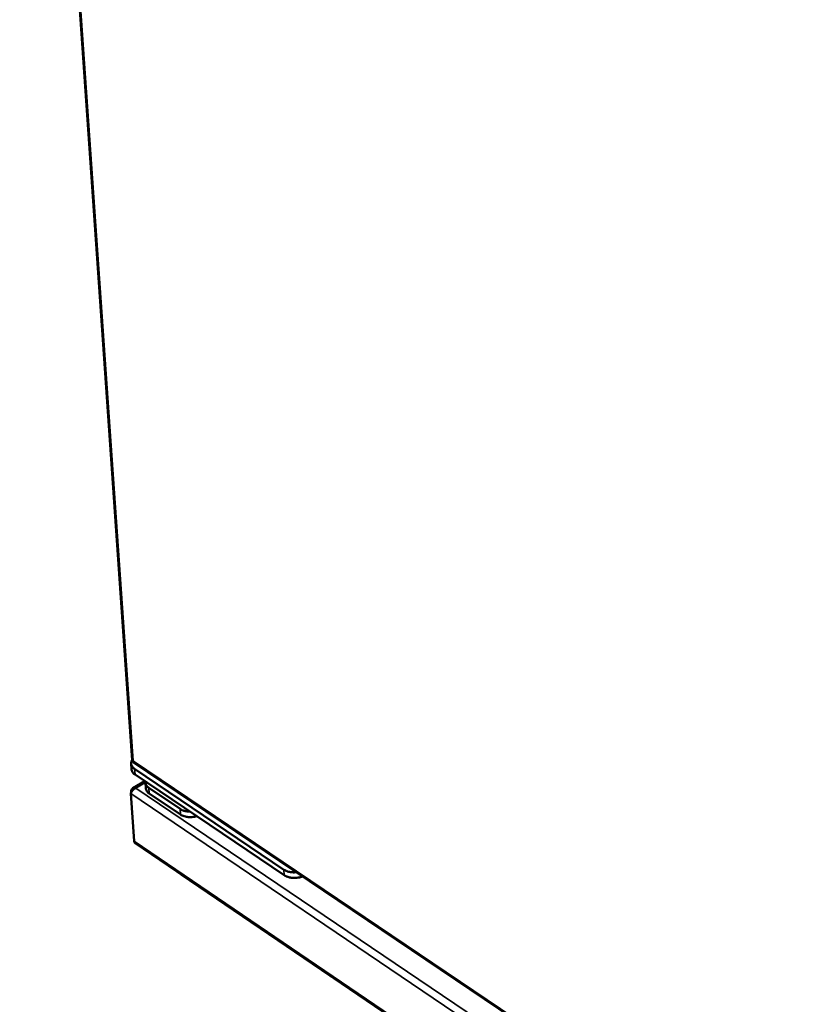
# Model space of a CAD drawing. Units: millimetres. Extents: x 65 to 5840, y 100 to 4100.
# Drawn here: x 4511 to 4830, y 2885 to 3278 of the extents above; entities that cross this region are included whole.
import ezdxf

# ---------------------------------------------------------------- set-up
doc = ezdxf.new("R2010")
doc.units = ezdxf.units.MM
doc.header["$LTSCALE"] = 20
doc.layers.add('Visible (ISO)', color=7, linetype='Continuous', lineweight=50)
doc.layers.add('Visible Narrow (ISO)', color=7, linetype='Continuous', lineweight=35)

msp = doc.modelspace()

# ---------------------------------------------------------------- linework, layer by layer
at = {"layer": 'Visible (ISO)'}
for p, q in [((4511.08, 3624.13), (4555.92, 2982.31)), ((4555.7, 2978.65), (4555.55, 2980.89)), ((4556.34, 2982.08), (4556.44, 2981.91)), ((4556.43, 2981.43), (4994, 2686.45)), ((4616.47, 2938.64), (4556.92, 2978.81)), ((4557.07, 2976.57), (4616.61, 2936.39)), ((4561.01, 2973.91), (4556.19, 2971.12)), ((4561.24, 2973.33), (4561.4, 2971.1)), ((4556.74, 2949.99), (4555.41, 2968.97)), ((4555.54, 2970.04), (4555.58, 2969.48)), ((4555.81, 2969.86), (4555.54, 2970.04)), ((4575.04, 2962.85), (4562.61, 2971.24)), ((4562.77, 2969.01), (4575.2, 2960.61)), ((4557.14, 2949.19), (5103.52, 2577.94)), ((4575.2, 2936.92), (4575.65, 2936.57)), ((4575.65, 2936.57), (4634.96, 2896.26)), ((4634.96, 2896.26), (4635.49, 2895.95))]:
    msp.add_line(p, q, dxfattribs=at)
at = {"layer": 'Visible (ISO)', "flags": 128}
for points in [[(4556.92, 2978.81, -0.035124), (4556.48, 2979.13, -0.052145), (4556.22, 2979.4, -0.01465), (4555.88, 2979.87, -0.036328), (4555.76, 2980.08, -0.043547), (4555.63, 2980.43, -0.042932), (4555.55, 2980.81, -0.043559), (4555.55, 2981.05, -0.01957), (4555.61, 2981.57, -0.06206), (4555.69, 2981.89, -0.042067), (4555.92, 2982.32)], [(4555.7, 2978.65, 0.040182), (4555.78, 2978.17, 0.064559), (4555.9, 2977.89, 0.018768), (4556.1, 2977.56, 0.015696), (4556.36, 2977.18, 0.053831), (4556.62, 2976.9, 0.036608), (4557.07, 2976.57)], [(4562.61, 2971.24, -0.03136), (4562.21, 2971.54, -0.047778), (4561.97, 2971.78, -0.012092), (4561.63, 2972.21, -0.032133), (4561.52, 2972.39, -0.038903), (4561.43, 2972.59, -0.017324), (4561.28, 2973.05, -0.061046), (4561.24, 2973.32, -0.038713), (4561.25, 2973.75)], [(4561.4, 2971.1, 0.04019), (4561.48, 2970.61, 0.064559), (4561.59, 2970.33, 0.018775), (4561.79, 2970, 0.01571), (4562.06, 2969.62, 0.05386), (4562.32, 2969.34, 0.036625), (4562.77, 2969.01)], [(4578.95, 2961.8, -0.01649), (4578.25, 2961.82, -0.028471), (4577.85, 2961.87, -0.003895), (4577, 2962.03, -0.01627), (4576.8, 2962.08, -0.019476), (4576.59, 2962.14, -0.0055), (4575.86, 2962.41, -0.035736), (4575.56, 2962.54, -0.019778), (4575.04, 2962.85)], [(4575.2, 2960.61, 0.023995), (4575.86, 2960.23, 0.042483), (4576.25, 2960.07, 0.00796), (4577.19, 2959.79, 0.023443), (4577.52, 2959.71, 0.019535), (4578.22, 2959.61, 0.020412), (4578.9, 2959.57, 0.019004), (4579.22, 2959.58, 0.005349), (4580.33, 2959.65, 0.033695), (4580.84, 2959.72, 0.019376), (4581.7, 2959.94)], [(4557.14, 2949.19, -0.053335), (4556.98, 2949.33, -0.053335), (4556.86, 2949.51, -0.061272), (4556.77, 2949.74, -0.061272), (4556.74, 2949.99)], [(4621.4, 2937.63, -0.01928), (4620.54, 2937.57, -0.0328), (4620.03, 2937.59, -0.005265), (4618.99, 2937.7, -0.018922), (4618.7, 2937.75, -0.022606), (4618.4, 2937.82, -0.007392), (4617.49, 2938.11, -0.041013), (4617.11, 2938.27, -0.023089), (4616.47, 2938.64)], [(4616.61, 2936.39, 0.022493), (4617.22, 2936.03, 0.04007), (4617.59, 2935.87, 0.007031), (4618.47, 2935.59, 0.022049), (4618.75, 2935.52, 0.01845), (4619.4, 2935.4, 0.019302), (4620.03, 2935.34, 0.017721), (4620.7, 2935.33, 0.017952), (4621.36, 2935.36, 0.018151), (4621.64, 2935.4, 0.004866), (4622.66, 2935.57, 0.032718), (4623.11, 2935.68, 0.018448), (4623.88, 2935.96)]]:
    msp.add_lwpolyline(points, format="xyb", dxfattribs=at)
at = {"layer": 'Visible (ISO)'}
for points in [[(4556.34, 2982.08), (4556.08, 2982.1), (4555.93, 2982.18), (4555.92, 2982.31)], [(4556.44, 2981.91), (4556.32, 2981.67), (4556.33, 2981.51), (4556.43, 2981.43)]]:
    msp.add_open_spline(points, degree=3, dxfattribs=at)
for points in [[(4555.41, 2968.97), (4555.5, 2969.49), (4555.95, 2970.19), (4556.6, 2970.68), (4556.86, 2970.88), (4557.16, 2971.04), (4557.46, 2971.14)], [(4557.46, 2971.14), (4556.8, 2971.39), (4556.18, 2971.27), (4555.83, 2970.79), (4555.69, 2970.58), (4555.59, 2970.33), (4555.54, 2970.04)]]:
    msp.add_open_spline(points, degree=3, knots=[0, 0, 0, 0, 1.109068, 1.109068, 1.109068, 1.570796, 1.570796, 1.570796, 1.570796], dxfattribs=at)
at = {"layer": 'Visible Narrow (ISO)'}
for p, q in [((4511.6, 3623.1), (4556.34, 2982.08)), ((4556.44, 2981.91), (4993.24, 2687.49)), ((4557.07, 2976.57), (4556.92, 2978.81)), ((4561.24, 2973.33), (4557.46, 2971.14)), ((5103.34, 2598.4), (4555.41, 2968.97)), ((4557.46, 2971.14), (5104.26, 2601.65)), ((4562.77, 2969.01), (4562.61, 2971.24)), ((4575.04, 2962.85), (4575.2, 2960.61)), ((4556.74, 2949.99), (5103.19, 2578.74)), ((4575.65, 2936.57), (4575.64, 2936.62)), ((4616.47, 2938.64), (4616.61, 2936.39)), ((4634.96, 2896.31), (4634.96, 2896.26))]:
    msp.add_line(p, q, dxfattribs=at)

doc.saveas('drawing.dxf')
